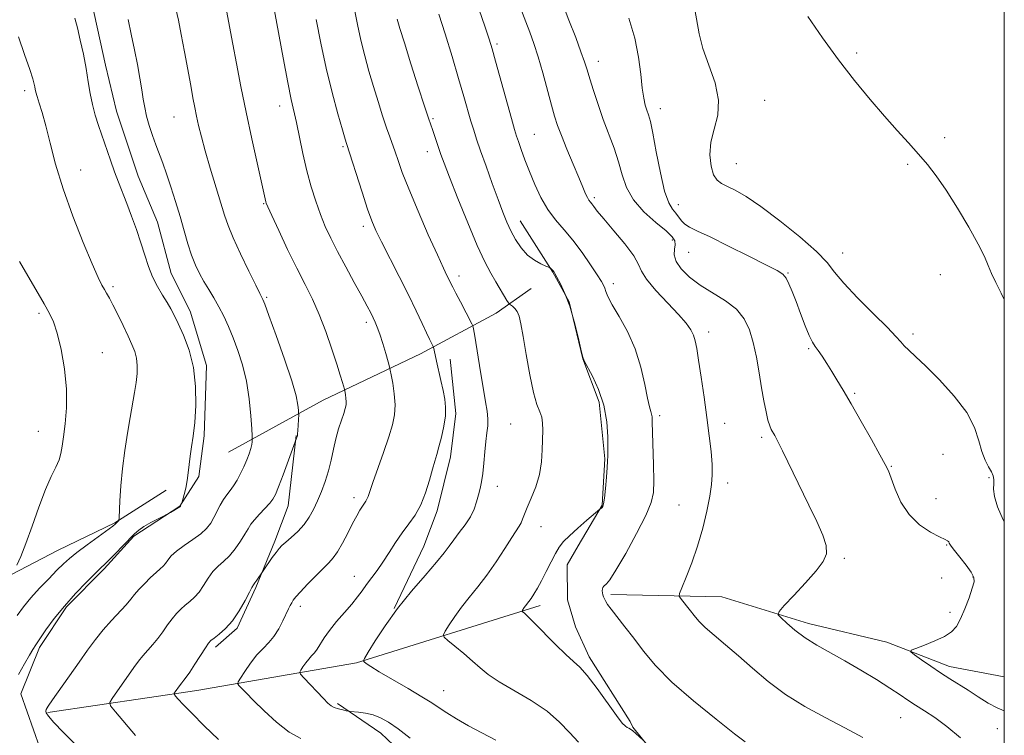
# Model space of a CAD drawing. Extents: x 2202300 to 2205200, y 354800 to 357700.
# Drawn here: x 2204760 to 2205000, y 356155 to 356329 of the extents above; entities that cross this region are included whole.
import ezdxf

# ---------------------------------------------------------------- set-up
doc = ezdxf.new("R2010")
doc.units = 0
doc.header["$MEASUREMENT"] = 0
for name, color, linetype, lineweight in [('32000', 7, 'Continuous', 0), ('DTM HARD BREAKLINE', 7, 'Continuous', 0), ('DTM SPOT ELEVATION', 2, 'Continuous', 13), ('INDEX CONTOUR', 41, 'Continuous', 13), ('INTERMEDIATE CONTOUR', 44, 'Continuous', 0)]:
    doc.layers.add(name, color=color, linetype=linetype, lineweight=lineweight)

msp = doc.modelspace()

# ---------------------------------------------------------------- linework, layer by layer
at = {"layer": '32000', "flags": 128}
msp.add_lwpolyline([(2202500, 355000), (2205000, 355000), (2205000, 357500), (2202500, 357500), (2202500, 355000)], dxfattribs=at)
at = {"layer": 'DTM HARD BREAKLINE'}
for points in [[(2204765.09, 356152.04, 1163.3), (2204760.43, 356165.21, 1163.37), (2204765.01, 356176.44, 1163.7), (2204771.58, 356186.35, 1163.76), (2204780.78, 356195.61, 1163.76), (2204788.01, 356203.55, 1163.89), (2204799.2, 356210.84, 1164.03), (2204803.79, 356218.1, 1163.76), (2204805.08, 356228, 1163.7), (2204805.69, 356245.15, 1163.7), (2204801.69, 356258.33, 1163.37), (2204797.05, 356267.54, 1163.1), (2204793.71, 356280.06, 1163.1), (2204789.06, 356291.26, 1163.1), (2204783.73, 356307.07, 1163.1), (2204781.06, 356318.27, 1163.3), (2204777.72, 356333.43, 1163.3)], [(2204882.08, 356280.34, 1147.28), (2204890.03, 356267.83, 1148.07), (2204894.01, 356260.59, 1148.07), (2204897.35, 356246.75, 1148), (2204901.34, 356236.21, 1148.4), (2204902.7, 356222.37, 1148.13), (2204902.07, 356211.15, 1148.07), (2204896.17, 356201.24, 1147.34), (2204893.55, 356196.62, 1147.21), (2204893.57, 356188.05, 1147.34), (2204895.57, 356181.46, 1147.61), (2204898.89, 356174.21, 1147.54), (2204908.83, 356158.42, 1147.67), (2204909.49, 356157.1, 1147.87), (2204922.73, 356140.65, 1148.53), (2204930.67, 356132.76, 1148.79), (2204941.93, 356117.63, 1149.25), (2204951.87, 356102.49, 1149.32), (2204970.4, 356080.79, 1149.85), (2204984.28, 356069.62, 1150.57), (2204998.82, 356060.43, 1151.1), (2205000, 356059.316, 1151.129)], [(2204811.03, 356224.06, 1163.03), (2204834.07, 356236.66, 1158.95), (2204857.78, 356247.95, 1154.66), (2204876.21, 356257.9, 1150.83), (2204884.77, 356263.86, 1148.59)], [(2204865.04, 356246.65, 1153.34), (2204866.39, 356233.46, 1153.67), (2204865.11, 356222.91, 1153.47), (2204861.85, 356209.71, 1153.47), (2204858.58, 356201.13, 1152.88), (2204851.37, 356185.94, 1152.02)], [(2204827.5, 356228.07, 1160.07), (2204825.58, 356210.92, 1159.21), (2204822.31, 356202.33, 1158.35), (2204817.72, 356191.11, 1157.82), (2204813.14, 356181.2, 1157.76), (2204807.88, 356176.57, 1157.63)], [(2204720.84, 356173.01, 1170.62), (2204750.46, 356190.24, 1168.77), (2204769.56, 356200.19, 1166.92), (2204783.38, 356206.83, 1166.13), (2204795.89, 356214.78, 1164.48)], [(2204904.12, 356189.4, 1145.69), (2204931.16, 356188.82, 1142.92), (2204952.28, 356182.29, 1141.47), (2204971.42, 356177.73, 1140.28), (2204986.61, 356171.84, 1139.49), (2205000, 356169.336, 1138.214)], [(2204767.04, 356160.62, 1161.85), (2204803.29, 356166.01, 1157.3), (2204842.18, 356172.72, 1152.16), (2204886.98, 356186.71, 1147.54)], [(2204837.6, 356162.81, 1153.74), (2204848.17, 356155.59, 1154.72), (2204862.06, 356142.44, 1154.99), (2204873.31, 356129.95, 1155.45), (2204884.56, 356118.11, 1156.04), (2204893.17, 356105.61, 1156.24), (2204900.46, 356092.44, 1156.24), (2204908.42, 356079.28, 1156.31), (2204913.05, 356072.04, 1156.37), (2204922.98, 356060.86, 1156.5), (2204934.22, 356050.34, 1156.11), (2204947.44, 356041.15, 1156.04), (2204964.6, 356035.93, 1156.37), (2204975.83, 356031.34, 1156.64), (2204985.07, 356027.42, 1156.77), (2205000, 356020.267, 1156.77)]]:
    msp.add_polyline3d(points, dxfattribs=at)
at = {"layer": 'DTM SPOT ELEVATION'}
for p in [(2204876.47, 356323.41, 1145.7), (2204964.05, 356321.22, 1135.7), (2204901.08, 356319.16, 1141.4), (2204761.38, 356312.07, 1166.4), (2204823.51, 356308.33, 1156.6), (2204941.6, 356309.71, 1137.2), (2204916.25, 356307.65, 1139.4), (2204797.78, 356305.6, 1160.9), (2204860.82, 356305.24, 1149.8), (2204885.51, 356301.43, 1145.1), (2204985.47, 356300.62, 1135.6), (2204838.92, 356298.4, 1154.2), (2204859.5, 356297.19, 1150.6), (2204934.7, 356294.23, 1137.1), (2204976.46, 356294.11, 1136.2), (2204775.06, 356292.73, 1165.3), (2204819.62, 356284.52, 1158.1), (2204900.11, 356285.96, 1143.7), (2204920.6, 356284.3, 1139.3), (2204843.9, 356279, 1154.4), (2204919.15, 356275.67, 1142.4), (2204923.13, 356272.68, 1140.9), (2204960.6, 356272.49, 1137.3), (2204947.33, 356267.62, 1139.9), (2204984.4, 356267.27, 1136.8), (2204867.21, 356266.91, 1151.5), (2204904.8, 356265.07, 1145.5), (2204782.9, 356264.29, 1165.7), (2204820.31, 356261.73, 1159.8), (2204764.91, 356257.8, 1168.3), (2204844.57, 356255.67, 1156.4), (2204927.97, 356253.3, 1143.5), (2204977.73, 356252.79, 1137.6), (2204780.29, 356248.22, 1167.2), (2204952.36, 356249.23, 1140.2), (2204963.53, 356238.36, 1139.8), (2204916.07, 356232.94, 1145.66), (2204764.74, 356229.07, 1168.8), (2204879.8, 356230.85, 1150.94), (2204931.9, 356231.01, 1143.42), (2204940.89, 356227.64, 1142.3), (2204985.1, 356223.5, 1139.5), (2204972.49, 356220.54, 1139.9), (2204996.29, 356217.81, 1138.3), (2204876.55, 356215.67, 1151.34), (2204932.6, 356216.5, 1143.55), (2204841.61, 356212.93, 1156.48), (2204983.39, 356212.7, 1139.07), (2204920.75, 356211.19, 1144.94), (2204887.17, 356205.92, 1149.2), (2204986, 356201.44, 1140.1), (2204961.03, 356198.19, 1141.8), (2204841.67, 356193.8, 1154.77), (2204984.71, 356193.42, 1140.4), (2204992.37, 356193.62, 1140.1), (2204828.5, 356186.51, 1155.56), (2204986.78, 356185.02, 1140.39), (2204863.46, 356165.95, 1151.2), (2204974.72, 356159.41, 1142.9), (2204998.33, 356156.69, 1140.9)]:
    msp.add_point(p, dxfattribs=at)
at = {"layer": 'INDEX CONTOUR'}
for points in [[(2204788.397, 356155.063, 1160), (2204783.505, 356160.784, 1160), (2204782.323, 356162.258, 1160), (2204782.108, 356163.112, 1160), (2204782.673, 356164.078, 1160), (2204787.99, 356171.603, 1160), (2204789.103, 356173.111, 1160), (2204790.195, 356174.473, 1160), (2204791.363, 356175.8, 1160), (2204792.59, 356177.173, 1160), (2204793.828, 356178.661, 1160), (2204795.036, 356180.298, 1160), (2204796.199, 356181.959, 1160), (2204797.308, 356183.482, 1160), (2204798.363, 356184.748, 1160), (2204799.401, 356185.803, 1160), (2204800.465, 356186.739, 1160), (2204801.586, 356187.654, 1160), (2204802.736, 356188.684, 1160), (2204803.873, 356189.972, 1160), (2204804.97, 356191.593, 1160), (2204806.069, 356193.345, 1160), (2204807.229, 356194.952, 1160), (2204808.494, 356196.239, 1160), (2204809.846, 356197.406, 1160), (2204811.254, 356198.754, 1160), (2204812.668, 356200.477, 1160), (2204813.975, 356202.355, 1160), (2204815.045, 356204.064, 1160), (2204815.813, 356205.379, 1160), (2204816.487, 356206.465, 1160), (2204817.34, 356207.588, 1160), (2204818.547, 356208.926, 1160), (2204821.07, 356211.574, 1160), (2204821.863, 356212.553, 1160), (2204822.483, 356213.696, 1160), (2204823.237, 356215.565, 1160), (2204824.33, 356218.474, 1160), (2204827.619, 356227.401, 1160), (2204827.726, 356227.73, 1160), (2204827.806, 356228.063, 1160), (2204827.868, 356228.524, 1160), (2204827.926, 356229.27, 1160), (2204828.127, 356233.211, 1160), (2204828.122, 356233.64, 1160), (2204828.083, 356234.271, 1160), (2204827.96, 356235.483, 1160), (2204827.519, 356237.712, 1160), (2204826.481, 356241.407, 1160), (2204824.71, 356246.701, 1160), (2204822.649, 356252.468, 1160), (2204820.884, 356257.266, 1160), (2204819.855, 356260.028, 1160), (2204819.41, 356261.18, 1160), (2204819.255, 356261.521, 1160), (2204819.095, 356261.81, 1160), (2204818.652, 356262.663, 1160), (2204817.652, 356264.656, 1160), (2204815.951, 356268.104, 1160), (2204813.941, 356272.28, 1160), (2204812.141, 356276.196, 1160), (2204810.923, 356279.169, 1160), (2204810.054, 356281.725, 1160), (2204806.6, 356293.133, 1160), (2204805.357, 356297.382, 1160), (2204804.424, 356300.834, 1160), (2204803.759, 356303.577, 1160), (2204803.261, 356305.862, 1160), (2204802.83, 356307.97, 1160), (2204802.38, 356310.301, 1160), (2204801.826, 356313.286, 1160), (2204800.317, 356321.525, 1160), (2204799.528, 356325.697, 1160), (2204798.83, 356329.187, 1160), (2204798.232, 356331.969, 1160)], [(2205000, 356161.055, 1140), (2204998.249, 356161.756, 1140), (2204996.086, 356162.936, 1140), (2204993.655, 356164.457, 1140), (2204991.21, 356166.042, 1140), (2204986.752, 356168.863, 1140), (2204984.497, 356170.321, 1140), (2204982.106, 356171.934, 1140), (2204979.864, 356173.488, 1140), (2204978.142, 356174.699, 1140), (2204977.261, 356175.385, 1140), (2204977.342, 356175.789, 1140), (2204978.454, 356176.253, 1140), (2204980.548, 356177.041, 1140), (2204983.098, 356178.071, 1140), (2204985.463, 356179.181, 1140), (2204987.16, 356180.282, 1140), (2204988.347, 356181.594, 1140), (2204989.346, 356183.413, 1140), (2204990.395, 356185.887, 1140), (2204991.405, 356188.574, 1140), (2204992.207, 356190.888, 1140), (2204992.641, 356192.426, 1140), (2204992.59, 356193.544, 1140), (2204991.948, 356194.784, 1140), (2204990.702, 356196.518, 1140), (2204989.2, 356198.446, 1140), (2204987.882, 356200.099, 1140), (2204987.086, 356201.125, 1140), (2204986.722, 356201.643, 1140), (2204986.603, 356201.888, 1140), (2204986.516, 356202.199, 1140), (2204986.426, 356202.312, 1140), (2204986.196, 356202.431, 1140), (2204985.564, 356202.719, 1140), (2204984.222, 356203.373, 1140), (2204982.008, 356204.563, 1140), (2204979.342, 356206.362, 1140), (2204976.787, 356208.821, 1140), (2204974.798, 356211.879, 1140), (2204973.376, 356215.034, 1140), (2204972.416, 356217.675, 1140), (2204971.752, 356219.448, 1140), (2204970.999, 356221.033, 1140), (2204969.716, 356223.368, 1140), (2204967.625, 356227.078, 1140), (2204965.097, 356231.528, 1140), (2204962.666, 356235.773, 1140), (2204960.742, 356239.084, 1140), (2204959.244, 356241.605, 1140), (2204957.968, 356243.697, 1140), (2204956.754, 356245.642, 1140), (2204955.635, 356247.381, 1140), (2204954.688, 356248.774, 1140), (2204953.946, 356249.789, 1140), (2204953.278, 356250.824, 1140), (2204952.505, 356252.388, 1140), (2204951.506, 356254.816, 1140), (2204950.383, 356257.752, 1140), (2204949.291, 356260.669, 1140), (2204948.355, 356263.128, 1140), (2204947.557, 356265.043, 1140), (2204946.848, 356266.417, 1140), (2204946.075, 356267.339, 1140), (2204944.692, 356268.227, 1140), (2204942.05, 356269.585, 1140), (2204937.808, 356271.727, 1140), (2204932.847, 356274.212, 1140), (2204928.35, 356276.413, 1140), (2204925.234, 356277.866, 1140), (2204923.321, 356278.772, 1140), (2204922.162, 356279.5, 1140), (2204921.354, 356280.34, 1140), (2204920.023, 356282.198, 1140), (2204919.219, 356283.154, 1140), (2204918.288, 356284.702, 1140), (2204917.272, 356287.539, 1140), (2204916.22, 356292.023, 1140), (2204915.226, 356297.174, 1140), (2204914.391, 356301.676, 1140), (2204913.784, 356304.551, 1140), (2204913.34, 356306.181, 1140), (2204912.959, 356307.286, 1140), (2204912.562, 356308.507, 1140), (2204912.162, 356310.202, 1140), (2204911.79, 356312.646, 1140), (2204911.435, 356316.029, 1140), (2204910.911, 356320.184, 1140), (2204909.988, 356324.851, 1140), (2204908.543, 356329.719, 1140)], [(2204896.307, 356153.44, 1150), (2204894.067, 356155.761, 1150), (2204891.671, 356158.308, 1150), (2204888.663, 356160.94, 1150), (2204884.796, 356163.521, 1150), (2204876.956, 356168.07, 1150), (2204874.306, 356169.864, 1150), (2204872.338, 356171.487, 1150), (2204870.481, 356173.158, 1150), (2204868.335, 356175.003, 1150), (2204866.179, 356176.786, 1150), (2204864.466, 356178.177, 1150), (2204863.549, 356178.983, 1150), (2204863.388, 356179.568, 1150), (2204863.843, 356180.432, 1150), (2204864.785, 356181.95, 1150), (2204866.126, 356183.99, 1150), (2204867.789, 356186.294, 1150), (2204869.694, 356188.672, 1150), (2204871.782, 356191.218, 1150), (2204873.995, 356194.096, 1150), (2204876.244, 356197.355, 1150), (2204878.331, 356200.582, 1150), (2204880.024, 356203.25, 1150), (2204881.867, 356206.043, 1150), (2204882.31, 356206.827, 1150), (2204882.671, 356207.703, 1150), (2204883.11, 356208.889, 1150), (2204883.782, 356210.559, 1150), (2204884.768, 356212.831, 1150), (2204885.855, 356215.568, 1150), (2204886.754, 356218.574, 1150), (2204887.255, 356221.652, 1150), (2204887.452, 356224.602, 1150), (2204887.563, 356229.376, 1150), (2204887.538, 356231.113, 1150), (2204887.326, 356232.547, 1150), (2204886.849, 356233.878, 1150), (2204886.149, 356235.661, 1150), (2204885.304, 356238.533, 1150), (2204884.392, 356242.846, 1150), (2204883.513, 356247.772, 1150), (2204882.769, 356252.194, 1150), (2204882.226, 356255.251, 1150), (2204881.793, 356257.127, 1150), (2204881.341, 356258.262, 1150), (2204880.783, 356259.034, 1150), (2204880.208, 356259.556, 1150), (2204879.47, 356260.072, 1150), (2204879.241, 356260.358, 1150), (2204878.862, 356260.98, 1150), (2204876.154, 356265.524, 1150), (2204874.943, 356267.608, 1150), (2204873.493, 356270.371, 1150), (2204871.637, 356274.37, 1150), (2204869.318, 356279.85, 1150), (2204866.899, 356285.821, 1150), (2204864.859, 356290.986, 1150), (2204863.541, 356294.391, 1150), (2204862.769, 356296.468, 1150), (2204862.237, 356297.997, 1150), (2204860.687, 356302.581, 1150), (2204860.288, 356303.726, 1150), (2204859.746, 356305.32, 1150), (2204858.786, 356308.241, 1150), (2204857.253, 356312.996, 1150), (2204855.466, 356318.593, 1150), (2204853.863, 356323.665, 1150), (2204852.777, 356327.18, 1150), (2204852.12, 356329.449, 1150)]]:
    msp.add_polyline3d(points, dxfattribs=at)
at = {"layer": 'INTERMEDIATE CONTOUR'}
for points in [[(2204828.682, 356154.281, 1156), (2204825.821, 356155.887, 1156), (2204822.738, 356158.288, 1156), (2204819.702, 356161.054, 1156), (2204817.128, 356163.585, 1156), (2204815.325, 356165.407, 1156), (2204813.575, 356167.229, 1156), (2204813.29, 356167.613, 1156), (2204813.388, 356168.07, 1156), (2204813.955, 356168.993, 1156), (2204815.025, 356170.631, 1156), (2204816.433, 356172.671, 1156), (2204817.966, 356174.655, 1156), (2204819.443, 356176.256, 1156), (2204820.824, 356177.657, 1156), (2204822.099, 356179.168, 1156), (2204823.257, 356180.996, 1156), (2204824.26, 356182.922, 1156), (2204825.645, 356185.854, 1156), (2204826.071, 356186.705, 1156), (2204826.426, 356187.346, 1156), (2204826.822, 356187.96, 1156), (2204827.465, 356188.772, 1156), (2204828.586, 356190.026, 1156), (2204830.304, 356191.846, 1156), (2204832.298, 356193.901, 1156), (2204834.135, 356195.745, 1156), (2204835.502, 356197.087, 1156), (2204836.558, 356198.258, 1156), (2204837.583, 356199.744, 1156), (2204838.78, 356201.872, 1156), (2204840.062, 356204.341, 1156), (2204841.265, 356206.69, 1156), (2204842.26, 356208.551, 1156), (2204843.047, 356209.924, 1156), (2204843.659, 356210.901, 1156), (2204844.486, 356212.098, 1156), (2204844.763, 356212.591, 1156), (2204845.019, 356213.248, 1156), (2204845.424, 356214.45, 1156), (2204846.175, 356216.627, 1156), (2204848.802, 356223.973, 1156), (2204850.101, 356227.738, 1156), (2204851.009, 356230.703, 1156), (2204851.5, 356233.139, 1156), (2204851.612, 356235.528, 1156), (2204851.401, 356238.191, 1156), (2204851.026, 356240.792, 1156), (2204850.666, 356242.832, 1156), (2204850.444, 356244.01, 1156), (2204850.248, 356244.832, 1156), (2204849.913, 356246.002, 1156), (2204849.326, 356248.007, 1156), (2204848.59, 356250.462, 1156), (2204847.87, 356252.765, 1156), (2204847.284, 356254.464, 1156), (2204846.785, 356255.7, 1156), (2204846.286, 356256.764, 1156), (2204845.684, 356257.95, 1156), (2204844.818, 356259.577, 1156), (2204843.512, 356261.969, 1156), (2204841.678, 356265.298, 1156), (2204839.583, 356269.129, 1156), (2204837.58, 356272.876, 1156), (2204835.939, 356276.105, 1156), (2204834.601, 356279.002, 1156), (2204833.421, 356281.904, 1156), (2204832.282, 356285.096, 1156), (2204831.179, 356288.638, 1156), (2204830.135, 356292.534, 1156), (2204829.174, 356296.715, 1156), (2204827.588, 356304.297, 1156), (2204826.339, 356309.889, 1156), (2204825.498, 356313.997, 1156), (2204824.354, 356320.045, 1156), (2204821.277, 356336.795, 1156)], [(2204989.35, 356154.438, 1142), (2204986.018, 356157.193, 1142), (2204983.068, 356159.384, 1142), (2204980.537, 356161.079, 1142), (2204978.394, 356162.442, 1142), (2204976.539, 356163.653, 1142), (2204974.6, 356164.941, 1142), (2204972.133, 356166.552, 1142), (2204968.847, 356168.636, 1142), (2204965.037, 356170.975, 1142), (2204961.149, 356173.257, 1142), (2204954.331, 356177.045, 1142), (2204951.475, 356178.813, 1142), (2204949.005, 356180.649, 1142), (2204947.016, 356182.358, 1142), (2204945.621, 356183.663, 1142), (2204944.943, 356184.449, 1142), (2204945.149, 356185.224, 1142), (2204946.416, 356186.65, 1142), (2204948.766, 356189.158, 1142), (2204951.606, 356192.244, 1142), (2204954.188, 356195.171, 1142), (2204955.901, 356197.41, 1142), (2204956.69, 356199.27, 1142), (2204956.632, 356201.27, 1142), (2204955.818, 356203.848, 1142), (2204954.369, 356207.128, 1142), (2204952.419, 356211.153, 1142), (2204945.99, 356224.318, 1142), (2204944.772, 356226.753, 1142), (2204944.068, 356228.093, 1142), (2204943.252, 356229.547, 1142), (2204942.863, 356230.445, 1142), (2204942.441, 356231.811, 1142), (2204941.966, 356233.845, 1142), (2204941.442, 356236.513, 1142), (2204940.879, 356239.726, 1142), (2204940.281, 356243.353, 1142), (2204939.62, 356247.114, 1142), (2204938.864, 356250.685, 1142), (2204937.944, 356253.813, 1142), (2204936.649, 356256.504, 1142), (2204934.73, 356258.833, 1142), (2204932.057, 356260.883, 1142), (2204925.916, 356264.675, 1142), (2204923.301, 356266.65, 1142), (2204921.308, 356268.624, 1142), (2204920.063, 356270.466, 1142), (2204919.611, 356272.068, 1142), (2204919.656, 356273.416, 1142), (2204919.822, 356274.522, 1142), (2204919.74, 356275.447, 1142), (2204919.099, 356276.461, 1142), (2204917.598, 356277.888, 1142), (2204915.112, 356279.96, 1142), (2204912.215, 356282.548, 1142), (2204909.656, 356285.432, 1142), (2204907.981, 356288.431, 1142), (2204906.927, 356291.52, 1142), (2204906.036, 356294.712, 1142), (2204904.939, 356298.021, 1142), (2204902.326, 356305.012, 1142), (2204901.05, 356308.646, 1142), (2204899.92, 356312.073, 1142), (2204899.016, 356314.951, 1142), (2204898.361, 356317.111, 1142), (2204897.742, 356319.07, 1142), (2204896.89, 356321.517, 1142), (2204895.604, 356324.966, 1142), (2204893.967, 356329.242, 1142), (2204890.26, 356338.874, 1142)], [(2204965.504, 356154.524, 1144), (2204961.17, 356156.899, 1144), (2204956.388, 356159.407, 1144), (2204951.433, 356162.116, 1144), (2204946.687, 356165.058, 1144), (2204942.449, 356168.223, 1144), (2204938.681, 356171.432, 1144), (2204935.261, 356174.467, 1144), (2204932.115, 356177.145, 1144), (2204929.356, 356179.437, 1144), (2204927.145, 356181.349, 1144), (2204925.572, 356182.909, 1144), (2204924.452, 356184.226, 1144), (2204923.528, 356185.429, 1144), (2204922.609, 356186.603, 1144), (2204921.117, 356188.439, 1144), (2204920.796, 356188.939, 1144), (2204920.882, 356189.603, 1144), (2204921.447, 356191.003, 1144), (2204922.511, 356193.551, 1144), (2204923.876, 356197.053, 1144), (2204925.293, 356201.158, 1144), (2204926.544, 356205.504, 1144), (2204927.555, 356209.695, 1144), (2204928.287, 356213.318, 1144), (2204928.716, 356216.128, 1144), (2204928.875, 356218.52, 1144), (2204928.811, 356221.053, 1144), (2204928.564, 356224.185, 1144), (2204928.151, 356227.989, 1144), (2204927.582, 356232.439, 1144), (2204926.886, 356237.397, 1144), (2204926.165, 356242.282, 1144), (2204925.538, 356246.405, 1144), (2204925.084, 356249.267, 1144), (2204924.71, 356251.147, 1144), (2204924.277, 356252.52, 1144), (2204923.63, 356253.827, 1144), (2204922.519, 356255.394, 1144), (2204920.676, 356257.517, 1144), (2204918.008, 356260.336, 1144), (2204915.132, 356263.401, 1144), (2204912.838, 356266.108, 1144), (2204911.637, 356268.066, 1144), (2204910.914, 356269.739, 1144), (2204909.774, 356271.804, 1144), (2204907.601, 356274.706, 1144), (2204904.899, 356277.949, 1144), (2204902.455, 356280.805, 1144), (2204900.868, 356282.719, 1144), (2204899.999, 356283.835, 1144), (2204899.527, 356284.471, 1144), (2204899.172, 356284.919, 1144), (2204898.837, 356285.372, 1144), (2204898.466, 356285.991, 1144), (2204897.996, 356286.959, 1144), (2204897.322, 356288.504, 1144), (2204896.327, 356290.87, 1144), (2204894.968, 356294.142, 1144), (2204893.473, 356297.779, 1144), (2204892.148, 356301.083, 1144), (2204891.201, 356303.596, 1144), (2204890.469, 356305.828, 1144), (2204889.7, 356308.527, 1144), (2204887.567, 356316.364, 1144), (2204886.439, 356320.301, 1144), (2204885.424, 356323.492, 1144), (2204884.44, 356326.244, 1144), (2204880.714, 356336.003, 1144)], [(2204759.88, 356169.897, 1164), (2204761.381, 356172.467, 1164), (2204762.569, 356174.58, 1164), (2204763.384, 356175.998, 1164), (2204764.098, 356177.136, 1164), (2204765.07, 356178.572, 1164), (2204766.58, 356180.74, 1164), (2204768.608, 356183.499, 1164), (2204771.058, 356186.56, 1164), (2204773.782, 356189.631, 1164), (2204776.42, 356192.392, 1164), (2204778.554, 356194.519, 1164), (2204779.927, 356195.832, 1164), (2204780.898, 356196.735, 1164), (2204781.982, 356197.776, 1164), (2204783.536, 356199.342, 1164), (2204785.322, 356201.179, 1164), (2204788.134, 356204.117, 1164), (2204789.159, 356205.052, 1164), (2204790.417, 356205.928, 1164), (2204792.153, 356206.918, 1164), (2204794.034, 356207.898, 1164), (2204796.88, 356209.328, 1164), (2204799.181, 356210.696, 1164), (2204799.314, 356210.809, 1164), (2204799.381, 356210.929, 1164), (2204799.7, 356211.638, 1164), (2204799.779, 356211.905, 1164), (2204800.257, 356213.696, 1164), (2204800.631, 356215.273, 1164), (2204800.98, 356217.089, 1164), (2204801.24, 356219.001, 1164), (2204801.46, 356220.989, 1164), (2204801.716, 356223.066, 1164), (2204802.06, 356225.287, 1164), (2204802.449, 356227.904, 1164), (2204802.813, 356231.21, 1164), (2204803.063, 356235.37, 1164), (2204803.03, 356240.023, 1164), (2204802.529, 356244.675, 1164), (2204801.463, 356248.897, 1164), (2204800.101, 356252.494, 1164), (2204798.8, 356255.337, 1164), (2204797.819, 356257.384, 1164), (2204797.01, 356258.959, 1164), (2204796.127, 356260.475, 1164), (2204794.995, 356262.268, 1164), (2204793.731, 356264.361, 1164), (2204792.531, 356266.7, 1164), (2204791.526, 356269.243, 1164), (2204790.626, 356272.005, 1164), (2204789.685, 356275.01, 1164), (2204788.595, 356278.245, 1164), (2204787.422, 356281.513, 1164), (2204786.27, 356284.573, 1164), (2204784.236, 356289.765, 1164), (2204783.266, 356292.315, 1164), (2204782.267, 356295.097, 1164), (2204779.373, 356303.517, 1164), (2204778.563, 356306.07, 1164), (2204777.889, 356308.635, 1164), (2204777.361, 356311.326, 1164), (2204776.888, 356314.228, 1164), (2204776.355, 356317.42, 1164), (2204775.684, 356320.9, 1164), (2204774.938, 356324.342, 1164), (2204774.216, 356327.349, 1164), (2204773.586, 356329.654, 1164)], [(2204808.591, 356154.031, 1158), (2204805.084, 356157.395, 1158), (2204802.067, 356160.44, 1158), (2204800.014, 356162.588, 1158), (2204798.802, 356163.915, 1158), (2204798.16, 356164.655, 1158), (2204797.859, 356165.044, 1158), (2204797.835, 356165.311, 1158), (2204798.07, 356165.686, 1158), (2204799.097, 356167.121, 1158), (2204799.663, 356167.876, 1158), (2204800.157, 356168.495, 1158), (2204800.729, 356169.241, 1158), (2204801.584, 356170.467, 1158), (2204802.835, 356172.372, 1158), (2204805.422, 356176.377, 1158), (2204806.185, 356177.491, 1158), (2204806.768, 356178.138, 1158), (2204807.537, 356178.743, 1158), (2204808.764, 356179.673, 1158), (2204810.332, 356181.064, 1158), (2204812.028, 356182.991, 1158), (2204813.652, 356185.424, 1158), (2204815.059, 356187.924, 1158), (2204816.116, 356189.945, 1158), (2204816.75, 356191.111, 1158), (2204817.128, 356191.707, 1158), (2204817.475, 356192.188, 1158), (2204817.955, 356192.891, 1158), (2204819.454, 356195.168, 1158), (2204821.708, 356198.36, 1158), (2204822.638, 356199.633, 1158), (2204823.354, 356200.539, 1158), (2204824.043, 356201.264, 1158), (2204824.977, 356202.097, 1158), (2204826.333, 356203.265, 1158), (2204827.923, 356204.73, 1158), (2204829.458, 356206.387, 1158), (2204830.723, 356208.158, 1158), (2204831.771, 356210.061, 1158), (2204832.723, 356212.14, 1158), (2204833.67, 356214.422, 1158), (2204834.574, 356216.875, 1158), (2204835.366, 356219.451, 1158), (2204836.008, 356222.095, 1158), (2204836.572, 356224.735, 1158), (2204837.161, 356227.291, 1158), (2204837.841, 356229.679, 1158), (2204838.53, 356231.776, 1158), (2204839.11, 356233.454, 1158), (2204839.488, 356234.643, 1158), (2204839.678, 356235.514, 1158), (2204839.719, 356236.296, 1158), (2204839.651, 356237.153, 1158), (2204839.53, 356237.991, 1158), (2204839.34, 356239.037, 1158), (2204839.258, 356239.367, 1158), (2204838.787, 356240.977, 1158), (2204838.247, 356242.747, 1158), (2204837.399, 356245.442, 1158), (2204836.199, 356249.136, 1158), (2204834.734, 356253.371, 1158), (2204833.128, 356257.553, 1158), (2204831.468, 356261.272, 1158), (2204829.688, 356264.854, 1158), (2204827.687, 356268.807, 1158), (2204825.446, 356273.405, 1158), (2204823.273, 356277.983, 1158), (2204821.566, 356281.641, 1158), (2204820.604, 356283.735, 1158), (2204820.213, 356284.642, 1158), (2204820.103, 356284.997, 1158), (2204816.752, 356300.274, 1158), (2204815.354, 356306.833, 1158), (2204814.074, 356313.092, 1158), (2204812.972, 356318.684, 1158), (2204812.078, 356323.35, 1158), (2204810.536, 356331.58, 1158)], [(2204876.12, 356153.904, 1152), (2204872.764, 356155.669, 1152), (2204869.522, 356157.43, 1152), (2204866.605, 356159.084, 1152), (2204864.198, 356160.538, 1152), (2204862.342, 356161.757, 1152), (2204860.536, 356162.976, 1152), (2204858.139, 356164.493, 1152), (2204854.761, 356166.488, 1152), (2204851.017, 356168.644, 1152), (2204847.771, 356170.528, 1152), (2204845.68, 356171.804, 1152), (2204844.571, 356172.548, 1152), (2204844.064, 356172.936, 1152), (2204843.878, 356173.203, 1152), (2204844.129, 356173.824, 1152), (2204845.031, 356175.328, 1152), (2204846.74, 356178.08, 1152), (2204849.172, 356181.779, 1152), (2204852.185, 356185.955, 1152), (2204855.575, 356190.16, 1152), (2204858.901, 356194.025, 1152), (2204861.664, 356197.206, 1152), (2204863.525, 356199.485, 1152), (2204864.787, 356201.173, 1152), (2204865.916, 356202.71, 1152), (2204867.258, 356204.443, 1152), (2204868.685, 356206.343, 1152), (2204869.946, 356208.287, 1152), (2204870.856, 356210.168, 1152), (2204871.475, 356211.947, 1152), (2204871.925, 356213.602, 1152), (2204872.309, 356215.155, 1152), (2204872.648, 356216.814, 1152), (2204872.944, 356218.833, 1152), (2204873.202, 356221.357, 1152), (2204873.445, 356224.094, 1152), (2204873.697, 356226.645, 1152), (2204873.963, 356228.72, 1152), (2204874.168, 356230.464, 1152), (2204874.217, 356232.134, 1152), (2204874.038, 356233.987, 1152), (2204873.657, 356236.288, 1152), (2204873.12, 356239.305, 1152), (2204872.486, 356243.131, 1152), (2204870.956, 356252.754, 1152), (2204870.651, 356254.493, 1152), (2204870.571, 356254.807, 1152), (2204870.342, 356255.294, 1152), (2204867.508, 356260.594, 1152), (2204866.392, 356262.711, 1152), (2204865.639, 356264.181, 1152), (2204864.239, 356267.021, 1152), (2204863.373, 356268.828, 1152), (2204861.903, 356272.038, 1152), (2204859.708, 356276.973, 1152), (2204857.206, 356282.729, 1152), (2204854.95, 356288.101, 1152), (2204853.358, 356292.153, 1152), (2204852.324, 356295.033, 1152), (2204851.602, 356297.158, 1152), (2204850.318, 356300.768, 1152), (2204849.539, 356303.01, 1152), (2204848.571, 356305.938, 1152), (2204847.473, 356309.385, 1152), (2204846.336, 356313.078, 1152), (2204845.239, 356316.795, 1152), (2204844.212, 356320.53, 1152), (2204843.276, 356324.328, 1152), (2204842.448, 356328.169, 1152), (2204841.744, 356331.78, 1152)], [(2204912.042, 356153.924, 1148), (2204910.23, 356155.551, 1148), (2204909.499, 356156.162, 1148), (2204908.938, 356156.565, 1148), (2204908.509, 356156.814, 1148), (2204908.14, 356156.997, 1148), (2204907.715, 356157.276, 1148), (2204906.961, 356158.073, 1148), (2204905.569, 356159.874, 1148), (2204900.802, 356166.498, 1148), (2204898.423, 356169.631, 1148), (2204896.623, 356171.652, 1148), (2204895.052, 356173.087, 1148), (2204893.175, 356174.755, 1148), (2204890.647, 356177.224, 1148), (2204885.508, 356182.482, 1148), (2204883.972, 356184.019, 1148), (2204883.151, 356184.792, 1148), (2204882.599, 356185.266, 1148), (2204882.567, 356185.374, 1148), (2204882.653, 356185.536, 1148), (2204883.081, 356186.201, 1148), (2204883.391, 356186.632, 1148), (2204884.196, 356187.648, 1148), (2204884.748, 356188.412, 1148), (2204885.439, 356189.475, 1148), (2204886.28, 356190.897, 1148), (2204887.28, 356192.733, 1148), (2204888.422, 356194.965, 1148), (2204889.598, 356197.297, 1148), (2204890.68, 356199.364, 1148), (2204891.611, 356200.923, 1148), (2204892.635, 356202.235, 1148), (2204894.07, 356203.686, 1148), (2204896.091, 356205.521, 1148), (2204898.281, 356207.435, 1148), (2204901.483, 356210.17, 1148), (2204901.609, 356210.251, 1148), (2204901.742, 356210.321, 1148), (2204901.912, 356210.425, 1148), (2204902.086, 356210.565, 1148), (2204902.24, 356210.803, 1148), (2204902.396, 356211.439, 1148), (2204902.586, 356212.838, 1148), (2204902.827, 356215.178, 1148), (2204903.075, 356217.907, 1148), (2204903.272, 356220.289, 1148), (2204903.377, 356221.843, 1148), (2204903.414, 356223.111, 1148), (2204903.423, 356224.892, 1148), (2204903.4, 356227.766, 1148), (2204903.155, 356231.448, 1148), (2204902.453, 356235.434, 1148), (2204901.174, 356239.249, 1148), (2204899.661, 356242.522, 1148), (2204897.634, 356246.292, 1148), (2204897.237, 356247.371, 1148), (2204896.842, 356249.077, 1148), (2204896.179, 356252.051, 1148), (2204895.26, 356255.803, 1148), (2204894.166, 356259.559, 1148), (2204892.995, 356262.677, 1148), (2204891.897, 356265.035, 1148), (2204891.037, 356266.642, 1148), (2204890.527, 356267.55, 1148), (2204890.263, 356267.98, 1148), (2204890.087, 356268.196, 1148), (2204889.47, 356268.802, 1148), (2204889.333, 356268.913, 1148), (2204889.046, 356269.049, 1148), (2204888.364, 356269.329, 1148), (2204887.129, 356269.863, 1148), (2204885.532, 356270.734, 1148), (2204883.85, 356272.018, 1148), (2204882.317, 356273.752, 1148), (2204880.974, 356275.78, 1148), (2204879.819, 356277.912, 1148), (2204878.819, 356280.047, 1148), (2204877.83, 356282.464, 1148), (2204876.679, 356285.537, 1148), (2204875.262, 356289.452, 1148), (2204873.764, 356293.661, 1148), (2204872.44, 356297.425, 1148), (2204871.473, 356300.229, 1148), (2204870.754, 356302.426, 1148), (2204870.098, 356304.589, 1148), (2204868.368, 356310.627, 1148), (2204867.09, 356314.99, 1148), (2204865.479, 356320.338, 1148), (2204863.772, 356325.896, 1148), (2204862.274, 356330.693, 1148)], [(2204936.851, 356153.519, 1146), (2204934.287, 356155.481, 1146), (2204929.78, 356158.989, 1146), (2204924.261, 356163.456, 1146), (2204919.016, 356168.051, 1146), (2204915.032, 356172.105, 1146), (2204912.109, 356175.608, 1146), (2204909.752, 356178.714, 1146), (2204907.58, 356181.524, 1146), (2204904.227, 356185.769, 1146), (2204903.366, 356186.953, 1146), (2204902.939, 356187.645, 1146), (2204902.359, 356188.837, 1146), (2204902.209, 356189.263, 1146), (2204902.106, 356189.751, 1146), (2204902.066, 356190.253, 1146), (2204902.104, 356190.71, 1146), (2204902.23, 356191.074, 1146), (2204902.439, 356191.361, 1146), (2204903.121, 356191.933, 1146), (2204903.909, 356192.935, 1146), (2204905.41, 356195.289, 1146), (2204907.775, 356199.359, 1146), (2204910.451, 356204.223, 1146), (2204912.717, 356208.641, 1146), (2204914.022, 356211.747, 1146), (2204914.538, 356214.203, 1146), (2204914.61, 356217.047, 1146), (2204914.539, 356220.975, 1146), (2204914.255, 356231.377, 1146), (2204914.197, 356232.622, 1146), (2204914.091, 356233.301, 1146), (2204913.891, 356233.947, 1146), (2204913.567, 356235.059, 1146), (2204913.1, 356237.132, 1146), (2204912.447, 356240.481, 1146), (2204911.487, 356244.691, 1146), (2204910.083, 356249.166, 1146), (2204908.193, 356253.374, 1146), (2204906.175, 356257.031, 1146), (2204904.483, 356259.914, 1146), (2204903.454, 356261.886, 1146), (2204902.939, 356263.144, 1146), (2204902.673, 356263.968, 1146), (2204902.395, 356264.658, 1146), (2204901.87, 356265.593, 1146), (2204900.869, 356267.174, 1146), (2204899.244, 356269.646, 1146), (2204897.181, 356272.631, 1146), (2204894.945, 356275.605, 1146), (2204892.765, 356278.182, 1146), (2204890.716, 356280.561, 1146), (2204888.834, 356283.09, 1146), (2204887.15, 356286.011, 1146), (2204885.661, 356289.176, 1146), (2204884.358, 356292.33, 1146), (2204883.24, 356295.237, 1146), (2204882.327, 356297.725, 1146), (2204881.649, 356299.638, 1146), (2204881.183, 356300.999, 1146), (2204880.708, 356302.558, 1146), (2204879.951, 356305.242, 1146), (2204876.1, 356319.197, 1146), (2204875.249, 356322.203, 1146), (2204874.52, 356324.549, 1146), (2204873.519, 356327.498, 1146), (2204871.976, 356331.933, 1146)], [(2205000, 356207.072, 1138), (2204999.762, 356207.515, 1138), (2204998.316, 356210.705, 1138), (2204997.591, 356213.202, 1138), (2204997.408, 356215.035, 1138), (2204997.451, 356216.376, 1138), (2204997.442, 356217.397, 1138), (2204997.267, 356218.292, 1138), (2204996.85, 356219.257, 1138), (2204996.155, 356220.474, 1138), (2204995.316, 356222.067, 1138), (2204994.506, 356224.15, 1138), (2204993.785, 356226.804, 1138), (2204992.742, 356229.999, 1138), (2204990.854, 356233.674, 1138), (2204987.817, 356237.695, 1138), (2204984.216, 356241.625, 1138), (2204980.864, 356244.951, 1138), (2204978.39, 356247.3, 1138), (2204976.723, 356248.851, 1138), (2204975.617, 356249.922, 1138), (2204974.761, 356250.863, 1138), (2204973.599, 356252.161, 1138), (2204971.511, 356254.335, 1138), (2204968.153, 356257.677, 1138), (2204964.27, 356261.565, 1138), (2204960.883, 356265.154, 1138), (2204958.653, 356267.863, 1138), (2204956.815, 356270.185, 1138), (2204954.247, 356272.877, 1138), (2204950.185, 356276.447, 1138), (2204945.312, 356280.361, 1138), (2204940.671, 356283.835, 1138), (2204937.084, 356286.266, 1138), (2204934.483, 356287.789, 1138), (2204932.588, 356288.725, 1138), (2204931.146, 356289.405, 1138), (2204930.042, 356290.214, 1138), (2204929.195, 356291.546, 1138), (2204928.566, 356293.682, 1138), (2204928.288, 356296.436, 1138), (2204928.539, 356299.509, 1138), (2204929.355, 356302.679, 1138), (2204930.206, 356306.039, 1138), (2204930.42, 356309.761, 1138), (2204929.55, 356313.923, 1138), (2204928.043, 356318.239, 1138), (2204926.572, 356322.328, 1138), (2204925.642, 356325.896, 1138), (2204924.6, 356331.775, 1138)], [(2205000, 356261.222, 1136), (2204999.22, 356262.752, 1136), (2204997.915, 356265.354, 1136), (2204996.905, 356267.512, 1136), (2204996.092, 356269.457, 1136), (2204995.138, 356271.665, 1136), (2204993.642, 356274.679, 1136), (2204991.349, 356278.811, 1136), (2204988.587, 356283.467, 1136), (2204985.829, 356287.826, 1136), (2204983.428, 356291.277, 1136), (2204981.259, 356294.053, 1136), (2204979.076, 356296.596, 1136), (2204976.669, 356299.298, 1136), (2204973.941, 356302.336, 1136), (2204970.836, 356305.836, 1136), (2204967.322, 356309.893, 1136), (2204963.523, 356314.479, 1136), (2204959.589, 356319.534, 1136), (2204955.701, 356324.91, 1136), (2204952.147, 356330.088, 1136)], [(2204773.591, 356152.98, 1162), (2204770.744, 356155.853, 1162), (2204768.483, 356158.225, 1162), (2204767.182, 356159.73, 1162), (2204766.645, 356160.545, 1162), (2204766.544, 356160.988, 1162), (2204766.645, 356161.392, 1162), (2204767.105, 356162.163, 1162), (2204768.177, 356163.726, 1162), (2204774.635, 356172.898, 1162), (2204776.708, 356175.818, 1162), (2204778.6, 356178.38, 1162), (2204780.495, 356180.741, 1162), (2204782.501, 356183.009, 1162), (2204786.072, 356186.856, 1162), (2204787.236, 356188.224, 1162), (2204788.168, 356189.383, 1162), (2204789.194, 356190.587, 1162), (2204790.542, 356192.004, 1162), (2204792.034, 356193.469, 1162), (2204793.393, 356194.737, 1162), (2204794.408, 356195.636, 1162), (2204795.14, 356196.303, 1162), (2204795.717, 356196.953, 1162), (2204796.287, 356197.762, 1162), (2204797.079, 356198.765, 1162), (2204798.343, 356199.959, 1162), (2204800.21, 356201.324, 1162), (2204802.344, 356202.765, 1162), (2204804.288, 356204.173, 1162), (2204805.704, 356205.473, 1162), (2204806.696, 356206.742, 1162), (2204807.484, 356208.092, 1162), (2204809.033, 356211.118, 1162), (2204809.823, 356212.5, 1162), (2204810.621, 356213.632, 1162), (2204811.434, 356214.661, 1162), (2204812.274, 356215.796, 1162), (2204813.141, 356217.193, 1162), (2204813.998, 356218.79, 1162), (2204814.799, 356220.474, 1162), (2204815.499, 356222.131, 1162), (2204816.069, 356223.652, 1162), (2204816.474, 356224.93, 1162), (2204816.704, 356225.884, 1162), (2204816.803, 356226.538, 1162), (2204816.832, 356226.943, 1162), (2204816.836, 356227.245, 1162), (2204816.797, 356227.964, 1162), (2204816.679, 356229.719, 1162), (2204816.446, 356232.904, 1162), (2204816.037, 356237.019, 1162), (2204815.383, 356241.344, 1162), (2204814.453, 356245.287, 1162), (2204813.335, 356248.778, 1162), (2204812.156, 356251.876, 1162), (2204811.01, 356254.64, 1162), (2204809.875, 356257.133, 1162), (2204808.7, 356259.42, 1162), (2204807.459, 356261.559, 1162), (2204806.204, 356263.591, 1162), (2204805.011, 356265.553, 1162), (2204803.937, 356267.504, 1162), (2204802.961, 356269.585, 1162), (2204802.047, 356271.958, 1162), (2204801.149, 356274.745, 1162), (2204800.227, 356277.911, 1162), (2204799.234, 356281.378, 1162), (2204798.143, 356285.033, 1162), (2204797.026, 356288.607, 1162), (2204795.968, 356291.799, 1162), (2204795.034, 356294.405, 1162), (2204793.363, 356298.814, 1162), (2204792.527, 356301.161, 1162), (2204791.741, 356303.574, 1162), (2204791.093, 356305.863, 1162), (2204790.635, 356307.918, 1162), (2204790.282, 356309.955, 1162), (2204789.915, 356312.272, 1162), (2204789.436, 356315.097, 1162), (2204788.836, 356318.384, 1162), (2204788.127, 356322.017, 1162), (2204787.336, 356325.82, 1162), (2204786.569, 356329.369, 1162)], [(2204855.298, 356154.378, 1154), (2204852.35, 356156.638, 1154), (2204849.998, 356158.278, 1154), (2204848.066, 356159.359, 1154), (2204846.274, 356160.039, 1154), (2204844.432, 356160.458, 1154), (2204842.724, 356160.695, 1154), (2204840.679, 356160.875, 1154), (2204840.24, 356160.938, 1154), (2204839.722, 356161.053, 1154), (2204838.854, 356161.26, 1154), (2204837.79, 356161.547, 1154), (2204836.789, 356161.887, 1154), (2204836.011, 356162.295, 1154), (2204835.239, 356162.946, 1154), (2204834.157, 356164.057, 1154), (2204829.398, 356169.106, 1154), (2204828.611, 356169.982, 1154), (2204828.418, 356170.456, 1154), (2204828.656, 356170.934, 1154), (2204829.168, 356171.719, 1154), (2204829.842, 356172.697, 1154), (2204830.578, 356173.647, 1154), (2204831.289, 356174.423, 1154), (2204831.978, 356175.153, 1154), (2204832.662, 356176.037, 1154), (2204834.307, 356178.778, 1154), (2204835.595, 356180.636, 1154), (2204837.339, 356182.762, 1154), (2204839.282, 356184.965, 1154), (2204841.074, 356187.018, 1154), (2204842.464, 356188.761, 1154), (2204843.583, 356190.297, 1154), (2204844.654, 356191.794, 1154), (2204847.206, 356195.204, 1154), (2204848.654, 356197.258, 1154), (2204850.169, 356199.582, 1154), (2204851.736, 356202.022, 1154), (2204853.341, 356204.378, 1154), (2204854.961, 356206.534, 1154), (2204856.512, 356208.703, 1154), (2204857.903, 356211.177, 1154), (2204859.058, 356214.121, 1154), (2204859.986, 356217.176, 1154), (2204860.714, 356219.855, 1154), (2204861.281, 356221.836, 1154), (2204861.774, 356223.475, 1154), (2204862.296, 356225.295, 1154), (2204862.898, 356227.663, 1154), (2204863.469, 356230.322, 1154), (2204863.851, 356232.862, 1154), (2204863.925, 356234.994, 1154), (2204863.722, 356236.933, 1154), (2204863.31, 356239.02, 1154), (2204862.764, 356241.469, 1154), (2204861.686, 356246.192, 1154), (2204861.343, 356247.745, 1154), (2204860.971, 356249.562, 1154), (2204860.899, 356249.761, 1154), (2204860.476, 356250.567, 1154), (2204860.002, 356251.522, 1154), (2204859.269, 356253.08, 1154), (2204858.216, 356255.388, 1154), (2204856.785, 356258.471, 1154), (2204854.916, 356262.324, 1154), (2204852.634, 356266.824, 1154), (2204848.276, 356275.236, 1154), (2204846.911, 356277.991, 1154), (2204845.917, 356280.326, 1154), (2204844.891, 356283.221, 1154), (2204843.556, 356287.299, 1154), (2204839.768, 356299.187, 1154), (2204839.465, 356300.215, 1154), (2204838.809, 356302.491, 1154), (2204837.7, 356306.412, 1154), (2204836.304, 356311.611, 1154), (2204834.85, 356317.538, 1154), (2204833.535, 356323.639, 1154), (2204832.417, 356329.373, 1154)], [(2204759.524, 356184.254, 1166), (2204761.086, 356186.393, 1166), (2204762.851, 356188.536, 1166), (2204764.986, 356190.879, 1166), (2204767.241, 356193.221, 1166), (2204769.259, 356195.265, 1166), (2204770.825, 356196.823, 1166), (2204772.283, 356198.155, 1166), (2204774.115, 356199.634, 1166), (2204776.617, 356201.497, 1166), (2204782.883, 356206.016, 1166), (2204783.465, 356206.474, 1166), (2204783.699, 356206.705, 1166), (2204784.246, 356207.32, 1166), (2204784.334, 356207.492, 1166), (2204784.389, 356208.061, 1166), (2204784.592, 356212.192, 1166), (2204784.828, 356215.832, 1166), (2204785.21, 356220.026, 1166), (2204785.756, 356224.391, 1166), (2204786.404, 356228.634, 1166), (2204787.068, 356232.494, 1166), (2204788.177, 356238.549, 1166), (2204788.555, 356240.964, 1166), (2204788.776, 356243.141, 1166), (2204788.811, 356245.113, 1166), (2204788.63, 356246.891, 1166), (2204788.205, 356248.526, 1166), (2204787.52, 356250.241, 1166), (2204786.559, 356252.299, 1166), (2204785.346, 356254.843, 1166), (2204784.052, 356257.524, 1166), (2204782.889, 356259.872, 1166), (2204782.01, 356261.545, 1166), (2204781.352, 356262.703, 1166), (2204780.793, 356263.637, 1166), (2204780.188, 356264.703, 1166), (2204779.289, 356266.539, 1166), (2204777.823, 356269.851, 1166), (2204775.644, 356275.064, 1166), (2204773.123, 356281.475, 1166), (2204770.757, 356288.104, 1166), (2204768.934, 356294.116, 1166), (2204767.589, 356299.271, 1166), (2204766.546, 356303.478, 1166), (2204765.669, 356306.686, 1166), (2204764.955, 356309.016, 1166), (2204764.438, 356310.627, 1166), (2204764.134, 356311.688, 1166), (2204763.976, 356312.397, 1166), (2204763.876, 356312.962, 1166), (2204763.73, 356313.637, 1166), (2204763.372, 356314.88, 1166), (2204762.615, 356317.196, 1166), (2204761.366, 356320.846, 1166), (2204759.875, 356325.109, 1166)], [(2204759.506, 356196.541, 1168), (2204760.443, 356198.62, 1168), (2204761.687, 356201.752, 1168), (2204763.207, 356205.983, 1168), (2204764.855, 356210.644, 1168), (2204766.453, 356214.894, 1168), (2204767.848, 356218.087, 1168), (2204768.969, 356220.382, 1168), (2204769.767, 356222.138, 1168), (2204770.232, 356223.717, 1168), (2204770.517, 356225.48, 1168), (2204770.812, 356227.791, 1168), (2204771.234, 356230.929, 1168), (2204771.59, 356234.835, 1168), (2204771.612, 356239.365, 1168), (2204771.12, 356244.291, 1168), (2204770.272, 356249.049, 1168), (2204769.32, 356252.99, 1168), (2204768.43, 356255.715, 1168), (2204767.444, 356257.811, 1168), (2204766.121, 356260.115, 1168), (2204760.116, 356270.476, 1168)]]:
    msp.add_polyline3d(points, dxfattribs=at)

doc.saveas('drawing.dxf')
